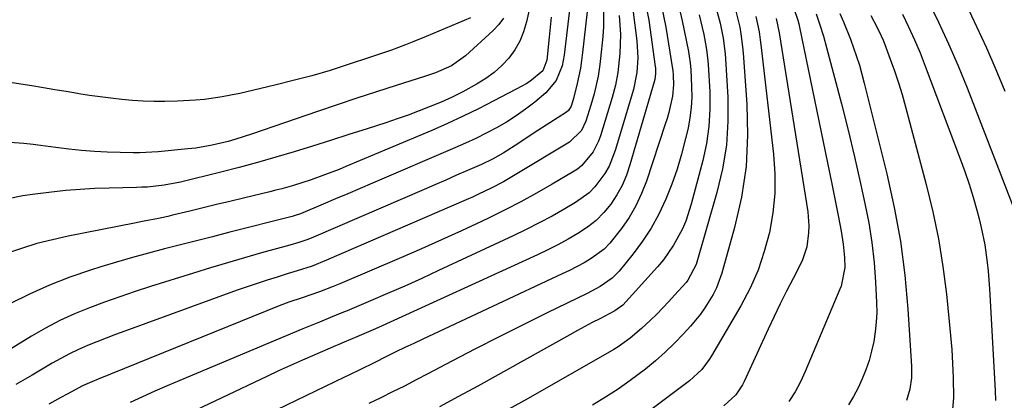
# Model space of a CAD drawing. Units: inches. Extents: x 1830934 to 1836299, y 415778 to 421080.
# Drawn here: x 1835513 to 1835767, y 417606 to 417705 of the extents above; entities that cross this region are included whole.
import ezdxf

# ---------------------------------------------------------------- set-up
doc = ezdxf.new("R2010")
doc.units = ezdxf.units.IN
doc.header["$MEASUREMENT"] = 0
doc.layers.add('7', color=7, linetype='Continuous')
doc.layers.add('8', color=7, linetype='Continuous')

msp = doc.modelspace()

# ---------------------------------------------------------------- linework, layer by layer
at = {"layer": '7', "color": 18}
for points in [[(1835645.06, 417710.55, 1734), (1835643.69, 417704.2, 1734), (1835642.95, 417701.66, 1734), (1835641.97, 417699.24, 1734), (1835640.66, 417696.98, 1734), (1835639.11, 417694.84, 1734), (1835637.28, 417692.9, 1734), (1835635.33, 417691.12, 1734), (1835633.2, 417689.57, 1734), (1835630.93, 417688.16, 1734), (1835627.21, 417686.14, 1734), (1835624.47, 417684.74, 1734), (1835621.65, 417683.49, 1734), (1835618.84, 417682.34, 1734), (1835616, 417681.21, 1734), (1835613.14, 417680.13, 1734), (1835610.25, 417679.11, 1734), (1835607.35, 417678.14, 1734), (1835602.48, 417676.57, 1734), (1835597.79, 417675.07, 1734), (1835593.09, 417673.58, 1734), (1835588.39, 417672.1, 1734), (1835583.68, 417670.64, 1734), (1835578.96, 417669.22, 1734), (1835574.22, 417667.86, 1734), (1835569.46, 417666.58, 1734), (1835564.69, 417665.36, 1734), (1835554.26, 417662.78, 1734), (1835550.04, 417661.96, 1734), (1835545.76, 417661.51, 1734), (1835544.33, 417661.43, 1734), (1835542.89, 417661.38, 1734), (1835535.82, 417661.23, 1734), (1835532.1, 417661.1, 1734), (1835528.37, 417660.89, 1734), (1835524.66, 417660.57, 1734), (1835520.95, 417660.18, 1734), (1835516.09, 417659.59, 1734), (1835513.56, 417659.22, 1734), (1835509.8, 417658.43, 1734)], [(1835747.4, 417709.71, 1694), (1835750.13, 417704.16, 1694), (1835752.75, 417698.56, 1694), (1835755.2, 417692.88, 1694), (1835757.53, 417687.15, 1694), (1835769.82, 417655.54, 1694)], [(1835659.39, 417706.89, 1728), (1835658.18, 417696.27, 1728), (1835657.92, 417694.26, 1728), (1835657.61, 417692.27, 1728), (1835656.8, 417688.31, 1728), (1835655.84, 417684.39, 1728), (1835655.19, 417682.38, 1728), (1835654.56, 417681.33, 1728), (1835654, 417680.85, 1728), (1835649.7, 417678.08, 1728), (1835645.69, 417675.49, 1728), (1835641.69, 417672.87, 1728), (1835637.68, 417670.28, 1728), (1835634.93, 417668.73, 1728), (1835632.08, 417667.37, 1728), (1835628.42, 417665.76, 1728), (1835625.63, 417664.54, 1728), (1835622.83, 417663.32, 1728), (1835620.03, 417662.11, 1728), (1835617.23, 417660.9, 1728), (1835588.65, 417648.58, 1728), (1835587.15, 417647.97, 1728), (1835584.84, 417647.19, 1728), (1835582.5, 417646.5, 1728), (1835575.23, 417644.47, 1728), (1835570.82, 417643.22, 1728), (1835566.42, 417641.94, 1728), (1835562.03, 417640.62, 1728), (1835557.65, 417639.26, 1728), (1835546.52, 417635.77, 1728), (1835542.55, 417634.48, 1728), (1835538.59, 417633.14, 1728), (1835534.66, 417631.74, 1728), (1835530.75, 417630.29, 1728), (1835526.9, 417628.69, 1728), (1835523.12, 417626.96, 1728), (1835519.44, 417625.02, 1728), (1835515.83, 417622.94, 1728), (1835496.55, 417611.1, 1728)], [(1835663.58, 417707.93, 1726), (1835663.62, 417702.95, 1726), (1835663.44, 417700.46, 1726), (1835662.85, 417694.75, 1726), (1835662.67, 417693.21, 1726), (1835662.19, 417690.15, 1726), (1835661.18, 417685.62, 1726), (1835660.76, 417684.12, 1726), (1835660.31, 417682.64, 1726), (1835659.02, 417678.56, 1726), (1835657.89, 417676.17, 1726), (1835654.79, 417673.1, 1726), (1835640.37, 417664.4, 1726), (1835637.74, 417662.88, 1726), (1835634.56, 417661.22, 1726), (1835631.33, 417659.65, 1726), (1835629.7, 417658.91, 1726), (1835628.06, 417658.18, 1726), (1835592.05, 417642.55, 1726), (1835588.29, 417641.08, 1726), (1835584.45, 417639.82, 1726), (1835581.88, 417639.02, 1726), (1835579.26, 417638.23, 1726), (1835576.66, 417637.43, 1726), (1835574.08, 417636.59, 1726), (1835571.51, 417635.72, 1726), (1835568.95, 417634.81, 1726), (1835539.87, 417624.23, 1726), (1835537.46, 417623.33, 1726), (1835535.05, 417622.41, 1726), (1835532.67, 417621.46, 1726), (1835530.29, 417620.49, 1726), (1835527.93, 417619.46, 1726), (1835525.61, 417618.36, 1726), (1835523.34, 417617.17, 1726), (1835521.1, 417615.91, 1726), (1835515.94, 417612.89, 1726), (1835511.72, 417610.44, 1726)], [(1835678.54, 417708.32, 1718), (1835679.67, 417702.82, 1718), (1835681.42, 417692.12, 1718), (1835681.48, 417691.69, 1718), (1835681.61, 417690.41, 1718), (1835681.71, 417687.92, 1718), (1835681.42, 417685.04, 1718), (1835680.46, 417680.76, 1718), (1835680.03, 417679.24, 1718), (1835679.56, 417677.73, 1718), (1835674.68, 417663.05, 1718), (1835673.42, 417659.8, 1718), (1835671.96, 417656.66, 1718), (1835670.2, 417653.66, 1718), (1835668.25, 417650.78, 1718), (1835665.22, 417646.95, 1718), (1835663.76, 417645.47, 1718), (1835660.4, 417642.98, 1718), (1835658.57, 417641.93, 1718), (1835654.83, 417639.94, 1718), (1835652.93, 417639.02, 1718), (1835616.88, 417622.17, 1718), (1835614.57, 417621.08, 1718), (1835612.27, 417619.98, 1718), (1835609.97, 417618.86, 1718), (1835607.68, 417617.73, 1718), (1835604.17, 417615.98, 1718), (1835600.97, 417614.39, 1718), (1835597.76, 417612.81, 1718), (1835596.68, 417612.29, 1718), (1835569.16, 417599.02, 1718)], [(1835682.89, 417708.95, 1716), (1835683.95, 417704.47, 1716), (1835685.51, 417696.57, 1716), (1835685.73, 417695.39, 1716), (1835685.97, 417693.6, 1716), (1835686.12, 417691.8, 1716), (1835686.36, 417687.52, 1716), (1835686.4, 417684.78, 1716), (1835686.28, 417682.07, 1716), (1835685.93, 417679.37, 1716), (1835685.42, 417676.69, 1716), (1835684.8, 417674.02, 1716), (1835683.76, 417670.04, 1716), (1835682.59, 417666.11, 1716), (1835681.22, 417662.24, 1716), (1835679.73, 417658.41, 1716), (1835677.88, 417654.48, 1716), (1835675.92, 417650.89, 1716), (1835673.67, 417647.48, 1716), (1835671.21, 417644.19, 1716), (1835667.61, 417639.77, 1716), (1835665.86, 417637.96, 1716), (1835662.74, 417635.82, 1716), (1835659.38, 417634.01, 1716), (1835648.99, 417628.93, 1716), (1835642.8, 417625.87, 1716), (1835636.64, 417622.77, 1716), (1835630.5, 417619.62, 1716), (1835624.38, 417616.43, 1716), (1835618.22, 417613.19, 1716), (1835615.19, 417611.61, 1716), (1835612.15, 417610.04, 1716), (1835609.1, 417608.5, 1716), (1835606.04, 417606.98, 1716), (1835602.98, 417605.48, 1716)], [(1835692.69, 417707.65, 1712), (1835693.72, 417703.93, 1712), (1835694.54, 417699.98, 1712), (1835695.03, 417695.97, 1712), (1835695.13, 417694.63, 1712), (1835695.69, 417684.76, 1712), (1835695.73, 417678.52, 1712), (1835695.34, 417672.33, 1712), (1835694.33, 417666.2, 1712), (1835692.91, 417660.12, 1712), (1835687.52, 417641.5, 1712), (1835685.39, 417637.44, 1712), (1835684.91, 417636.84, 1712), (1835681.95, 417633.52, 1712), (1835680.44, 417631.88, 1712), (1835677.34, 417628.66, 1712), (1835675.74, 417627.09, 1712), (1835673.43, 417624.89, 1712), (1835670.5, 417622.39, 1712), (1835667.36, 417620.19, 1712), (1835666.26, 417619.52, 1712), (1835644.13, 417606.83, 1712), (1835637.26, 417603, 1712)], [(1835712.78, 417707.67, 1704), (1835713.8, 417704.68, 1704), (1835714.04, 417703.76, 1704), (1835714.25, 417702.84, 1704), (1835722.59, 417662.32, 1704), (1835723.12, 417659.73, 1704), (1835723.64, 417657.13, 1704), (1835724.16, 417654.54, 1704), (1835724.67, 417651.94, 1704), (1835725.02, 417650.13, 1704), (1835725.55, 417646.74, 1704), (1835725.84, 417643.31, 1704), (1835725.94, 417640.69, 1704), (1835724.99, 417635.89, 1704), (1835724.69, 417635.12, 1704), (1835715.71, 417613.76, 1704), (1835714.46, 417611.1, 1704), (1835713.08, 417608.52, 1704), (1835711.5, 417606.05, 1704)], [(1835757.35, 417708.55, 1692), (1835759.99, 417703.06, 1692), (1835762.55, 417697.52, 1692), (1835764.97, 417691.93, 1692), (1835767.31, 417686.3, 1692)], [(1835650.1, 417705.4, 1732), (1835649.84, 417702.85, 1732), (1835649.58, 417700.3, 1732), (1835648.93, 417694.33, 1732), (1835647.91, 417691.57, 1732), (1835644.53, 417688.79, 1732), (1835643.6, 417688.21, 1732), (1835642.64, 417687.67, 1732), (1835635.28, 417683.78, 1732), (1835631.32, 417681.76, 1732), (1835627.33, 417679.8, 1732), (1835623.29, 417677.95, 1732), (1835619.21, 417676.17, 1732), (1835596.97, 417666.78, 1732), (1835595.25, 417666.08, 1732), (1835591.79, 417664.73, 1732), (1835588.03, 417663.38, 1732), (1835583.49, 417661.94, 1732), (1835580.44, 417661.08, 1732), (1835578.9, 417660.68, 1732), (1835577.36, 417660.3, 1732), (1835570.53, 417658.64, 1732), (1835567.07, 417657.8, 1732), (1835563.62, 417656.97, 1732), (1835560.16, 417656.13, 1732), (1835556.71, 417655.29, 1732), (1835552.24, 417654.2, 1732), (1835551.02, 417653.91, 1732), (1835548.57, 417653.37, 1732), (1835544.87, 417652.64, 1732), (1835543.64, 417652.4, 1732), (1835542.41, 417652.16, 1732), (1835525.26, 417648.79, 1732), (1835521.21, 417647.89, 1732), (1835517.19, 417646.87, 1732), (1835513.23, 417645.64, 1732), (1835509.31, 417644.29, 1732)], [(1835629.18, 417705.24, 1738), (1835617.74, 417700.4, 1738), (1835614.19, 417698.95, 1738), (1835612.4, 417698.25, 1738), (1835608.79, 417696.93, 1738), (1835606.98, 417696.29, 1738), (1835603.35, 417695.06, 1738), (1835597.62, 417693.17, 1738), (1835592.92, 417691.69, 1738), (1835588.19, 417690.29, 1738), (1835583.43, 417689.02, 1738), (1835578.64, 417687.83, 1738), (1835569.61, 417685.72, 1738), (1835567.33, 417685.24, 1738), (1835565.05, 417684.8, 1738), (1835560.45, 417684.16, 1738), (1835558.13, 417683.94, 1738), (1835553.49, 417683.68, 1738), (1835550.21, 417683.62, 1738), (1835547.42, 417683.65, 1738), (1835544.64, 417683.74, 1738), (1835541.87, 417683.91, 1738), (1835539.09, 417684.15, 1738), (1835536.32, 417684.46, 1738), (1835533.56, 417684.8, 1738), (1835530.8, 417685.2, 1738), (1835528.05, 417685.64, 1738), (1835527.67, 417685.7, 1738), (1835524.73, 417686.19, 1738), (1835521.79, 417686.68, 1738), (1835518.85, 417687.17, 1738), (1835515.91, 417687.65, 1738), (1835509.67, 417688.67, 1738)], [(1835637.79, 417705.18, 1736), (1835636.54, 417703.53, 1736), (1835635.1, 417702, 1736), (1835627.92, 417695.46, 1736), (1835624.28, 417692.88, 1736), (1835620.17, 417691.06, 1736), (1835617.33, 417690.07, 1736), (1835610, 417687.75, 1736), (1835604.91, 417686.12, 1736), (1835599.83, 417684.46, 1736), (1835594.76, 417682.76, 1736), (1835589.7, 417681.03, 1736), (1835572.66, 417675.16, 1736), (1835568.62, 417673.87, 1736), (1835566.58, 417673.3, 1736), (1835562.46, 417672.3, 1736), (1835558.28, 417671.59, 1736), (1835556.18, 417671.35, 1736), (1835548.53, 417670.63, 1736), (1835543.67, 417670.37, 1736), (1835542.04, 417670.36, 1736), (1835538.66, 417670.4, 1736), (1835535.34, 417670.49, 1736), (1835532.03, 417670.66, 1736), (1835528.73, 417670.95, 1736), (1835525.44, 417671.31, 1736), (1835517.44, 417672.33, 1736), (1835516.24, 417672.48, 1736), (1835513.82, 417672.75, 1736), (1835510.19, 417673.02, 1736)], [(1835667.63, 417705.89, 1724), (1835667.98, 417700.96, 1724), (1835667.8, 417696.02, 1724), (1835667.29, 417691.09, 1724), (1835666.68, 417687.86, 1724), (1835665.85, 417684.69, 1724), (1835662.82, 417674.76, 1724), (1835662.3, 417673.33, 1724), (1835660.93, 417670.62, 1724), (1835658.02, 417667.11, 1724), (1835656.83, 417666.17, 1724), (1835655.57, 417665.32, 1724), (1835650.28, 417662.21, 1724), (1835646.28, 417659.93, 1724), (1835642.24, 417657.72, 1724), (1835638.15, 417655.61, 1724), (1835634.02, 417653.56, 1724), (1835632.07, 417652.63, 1724), (1835626.93, 417650.21, 1724), (1835621.76, 417647.83, 1724), (1835616.56, 417645.52, 1724), (1835611.35, 417643.25, 1724), (1835595.48, 417636.47, 1724), (1835593.74, 417635.75, 1724), (1835590.22, 417634.42, 1724), (1835585.71, 417632.89, 1724), (1835582.31, 417631.76, 1724), (1835579.81, 417630.82, 1724), (1835532.98, 417611.81, 1724), (1835531.35, 417611.14, 1724), (1835528.93, 417610.07, 1724), (1835524.98, 417607.96, 1724), (1835523.41, 417607.09, 1724), (1835520.24, 417605.36, 1724)], [(1835671.25, 417706.77, 1722), (1835672.24, 417699.35, 1722), (1835672.47, 417694.93, 1722), (1835672.2, 417691.14, 1722), (1835671.3, 417686.72, 1722), (1835666.63, 417670.98, 1722), (1835665.03, 417666.94, 1722), (1835663.96, 417665.05, 1722), (1835661.36, 417661.56, 1722), (1835659.85, 417660.03, 1722), (1835656.35, 417657.48, 1722), (1835653.61, 417655.87, 1722), (1835650.32, 417654.01, 1722), (1835646.99, 417652.21, 1722), (1835643.62, 417650.5, 1722), (1835640.21, 417648.85, 1722), (1835620.99, 417639.89, 1722), (1835616.61, 417637.88, 1722), (1835612.22, 417635.9, 1722), (1835607.81, 417633.97, 1722), (1835603.39, 417632.07, 1722), (1835597.37, 417629.53, 1722), (1835595.94, 417628.93, 1722), (1835593.07, 417627.75, 1722), (1835590.2, 417626.58, 1722), (1835585.9, 417624.8, 1722), (1835554.1, 417611.46, 1722), (1835550.88, 417610.08, 1722), (1835547.66, 417608.69, 1722), (1835544.46, 417607.25, 1722), (1835541.26, 417605.8, 1722)], [(1835688.29, 417706.08, 1714), (1835689.51, 417700.95, 1714), (1835689.72, 417699.99, 1714), (1835690.24, 417697.1, 1714), (1835690.56, 417694.18, 1714), (1835690.62, 417693.2, 1714), (1835691.02, 417686.14, 1714), (1835691.07, 417681.65, 1714), (1835690.83, 417677.19, 1714), (1835690.17, 417672.77, 1714), (1835689.24, 417668.38, 1714), (1835686.26, 417657.07, 1714), (1835684.82, 417652.67, 1714), (1835683.9, 417650.54, 1714), (1835681.71, 417646.46, 1714), (1835679.05, 417642.69, 1714), (1835677.56, 417640.91, 1714), (1835668.56, 417630.99, 1714), (1835666.55, 417629.47, 1714), (1835662.65, 417627.46, 1714), (1835660.7, 417626.44, 1714), (1835656.83, 417624.37, 1714), (1835654.91, 417623.31, 1714), (1835631.08, 417610.04, 1714), (1835626.14, 417607.33, 1714), (1835621.17, 417604.69, 1714)], [(1835702.98, 417705.59, 1708), (1835703.79, 417701.62, 1708), (1835704.1, 417699.62, 1708), (1835704.36, 417697.61, 1708), (1835707.5, 417670.05, 1708), (1835707.83, 417664.95, 1708), (1835707.82, 417659.87, 1708), (1835707.31, 417654.81, 1708), (1835706.47, 417649.77, 1708), (1835705.14, 417644.83, 1708), (1835703.51, 417640, 1708), (1835701.45, 417635.35, 1708), (1835699.08, 417630.82, 1708), (1835691.51, 417617.85, 1708), (1835690.93, 417616.92, 1708), (1835688.98, 417614.3, 1708), (1835685.81, 417611.34, 1708), (1835674.09, 417602.56, 1708)], [(1835708.23, 417705.14, 1706), (1835709, 417701.39, 1706), (1835716.34, 417655.1, 1706), (1835716.65, 417651.49, 1706), (1835716.59, 417649.68, 1706), (1835716.09, 417646.08, 1706), (1835714.99, 417642.66, 1706), (1835714.23, 417641.01, 1706), (1835712.55, 417637.81, 1706), (1835710.88, 417634.58, 1706), (1835709.25, 417631.34, 1706), (1835707.67, 417628.06, 1706), (1835706.13, 417624.77, 1706), (1835699.95, 417611.25, 1706), (1835699.48, 417610.32, 1706), (1835697.75, 417607.72, 1706), (1835694.71, 417604.89, 1706)], [(1835718.51, 417706.29, 1702), (1835719.51, 417703.43, 1702), (1835720.4, 417700.54, 1702), (1835721.23, 417697.63, 1702), (1835723.31, 417689.85, 1702), (1835725.08, 417683.02, 1702), (1835726.79, 417676.18, 1702), (1835728.42, 417669.32, 1702), (1835729.99, 417662.44, 1702), (1835731.13, 417657.29, 1702), (1835732.12, 417652.22, 1702), (1835732.93, 417647.13, 1702), (1835733.49, 417642.01, 1702), (1835733.88, 417636.86, 1702), (1835734.13, 417631.61, 1702), (1835734.17, 417629.08, 1702), (1835734.08, 417626.55, 1702), (1835733.81, 417624.04, 1702), (1835733.42, 417621.54, 1702), (1835732.85, 417619.07, 1702), (1835732.19, 417616.64, 1702), (1835731.36, 417614.25, 1702), (1835730.44, 417611.9, 1702), (1835729.37, 417609.6, 1702), (1835728.21, 417607.36, 1702), (1835726.92, 417605.19, 1702)], [(1835732.64, 417705.89, 1698), (1835734.33, 417702.74, 1698), (1835735.34, 417700.59, 1698), (1835735.81, 417699.5, 1698), (1835736.24, 417698.4, 1698), (1835737.68, 417694.58, 1698), (1835738.78, 417691.54, 1698), (1835739.81, 417688.49, 1698), (1835740.74, 417685.4, 1698), (1835741.62, 417682.29, 1698), (1835746.97, 417662.12, 1698), (1835748.66, 417655.12, 1698), (1835750.13, 417648.08, 1698), (1835751.26, 417640.98, 1698), (1835752.19, 417633.83, 1698), (1835752.94, 417626.69, 1698), (1835753.28, 417623.08, 1698), (1835753.56, 417619.48, 1698), (1835753.76, 417615.87, 1698), (1835753.9, 417612.25, 1698), (1835754.04, 417606.99, 1698), (1835753.59, 417602.1, 1698)], [(1835740.8, 417706.21, 1696), (1835742.41, 417702.91, 1696), (1835743.94, 417699.58, 1696), (1835745.37, 417696.21, 1696), (1835746.72, 417692.8, 1696), (1835755.78, 417668.83, 1696), (1835756.96, 417665.55, 1696), (1835758.08, 417662.25, 1696), (1835759.09, 417658.92, 1696), (1835760.04, 417655.56, 1696), (1835760.66, 417653.25, 1696), (1835761.21, 417651.03, 1696), (1835762.1, 417646.54, 1696), (1835762.73, 417642, 1696), (1835762.98, 417639.73, 1696), (1835763.32, 417635.16, 1696), (1835764.8, 417608.89, 1696), (1835764.86, 417606.29, 1696)]]:
    msp.add_polyline3d(points, dxfattribs=at)
at = {"layer": '8', "color": 18}
for points in [[(1835655.47, 417713.19, 1730), (1835653.45, 417695.58, 1730), (1835652.92, 417692.86, 1730), (1835651.33, 417689.04, 1730), (1835648.69, 417685.91, 1730), (1835645.81, 417683.5, 1730), (1835643.46, 417681.66, 1730), (1835641.05, 417679.91, 1730), (1835638.53, 417678.31, 1730), (1835635.95, 417676.82, 1730), (1835633.3, 417675.43, 1730), (1835630.62, 417674.09, 1730), (1835627.91, 417672.83, 1730), (1835625.18, 417671.62, 1730), (1835603.93, 417662.51, 1730), (1835600.73, 417661.14, 1730), (1835597.54, 417659.78, 1730), (1835594.34, 417658.43, 1730), (1835591.14, 417657.08, 1730), (1835585.26, 417654.6, 1730), (1835585, 417654.5, 1730), (1835584.2, 417654.21, 1730), (1835583.4, 417653.97, 1730), (1835583.12, 417653.9, 1730), (1835566.66, 417649.71, 1730), (1835562.53, 417648.66, 1730), (1835558.39, 417647.6, 1730), (1835554.26, 417646.55, 1730), (1835550.12, 417645.5, 1730), (1835546, 417644.42, 1730), (1835541.89, 417643.29, 1730), (1835537.79, 417642.1, 1730), (1835533.71, 417640.87, 1730), (1835531.03, 417640.03, 1730), (1835525.68, 417638.2, 1730), (1835520.41, 417636.16, 1730), (1835515.28, 417633.81, 1730), (1835510.23, 417631.26, 1730)], [(1835674.38, 417709.43, 1720), (1835675.26, 417704.65, 1720), (1835676.96, 417692.69, 1720), (1835677.01, 417692.23, 1720), (1835677.03, 417690.84, 1720), (1835676.85, 417689.32, 1720), (1835676.71, 417688.74, 1720), (1835670.43, 417667.22, 1720), (1835669.49, 417664.54, 1720), (1835668.38, 417661.94, 1720), (1835667, 417659.47, 1720), (1835665.45, 417657.09, 1720), (1835663.65, 417654.9, 1720), (1835661.69, 417652.89, 1720), (1835659.49, 417651.14, 1720), (1835656.99, 417649.46, 1720), (1835654.42, 417648, 1720), (1835651.82, 417646.6, 1720), (1835649.18, 417645.27, 1720), (1835646.52, 417644, 1720), (1835605.48, 417625.19, 1720), (1835604.09, 417624.56, 1720), (1835599.88, 417622.72, 1720), (1835596.61, 417621.35, 1720), (1835595.24, 417620.79, 1720), (1835594.78, 417620.6, 1720), (1835594.33, 417620.4, 1720), (1835588.98, 417618.1, 1720), (1835585.85, 417616.74, 1720), (1835582.74, 417615.36, 1720), (1835579.64, 417613.94, 1720), (1835576.56, 417612.49, 1720), (1835553.34, 417601.46, 1720)], [(1835697.62, 417707.66, 1710), (1835698.8, 417702.82, 1710), (1835699.09, 417701.14, 1710), (1835699.53, 417697.78, 1710), (1835699.69, 417696.09, 1710), (1835700.65, 417682.96, 1710), (1835700.82, 417674.88, 1710), (1835700.43, 417666.86, 1710), (1835699.21, 417658.92, 1710), (1835697.44, 417651.04, 1710), (1835694.13, 417639.23, 1710), (1835692.78, 417635.47, 1710), (1835691.9, 417633.69, 1710), (1835689.8, 417630.28, 1710), (1835688.64, 417628.65, 1710), (1835686.08, 417625.56, 1710), (1835684.26, 417623.54, 1710), (1835681.94, 417621.11, 1710), (1835679.54, 417618.76, 1710), (1835677.02, 417616.54, 1710), (1835674.42, 417614.4, 1710), (1835670.51, 417611.45, 1710), (1835667.34, 417609.23, 1710), (1835664.08, 417607.13, 1710), (1835660.76, 417605.13, 1710)], [(1835724.61, 417706.4, 1700), (1835725.57, 417704.22, 1700), (1835727.37, 417699.79, 1700), (1835728.99, 417695.29, 1700), (1835729.72, 417693.01, 1700), (1835730.98, 417688.4, 1700), (1835736.79, 417664.89, 1700), (1835738.69, 417656.23, 1700), (1835740.29, 417647.51, 1700), (1835741.42, 417638.72, 1700), (1835742.24, 417629.89, 1700), (1835743.21, 417615.18, 1700), (1835743.19, 417612.17, 1700), (1835742.71, 417609.19, 1700), (1835741.84, 417606.3, 1700)]]:
    msp.add_polyline3d(points, dxfattribs=at)

doc.saveas('drawing.dxf')
